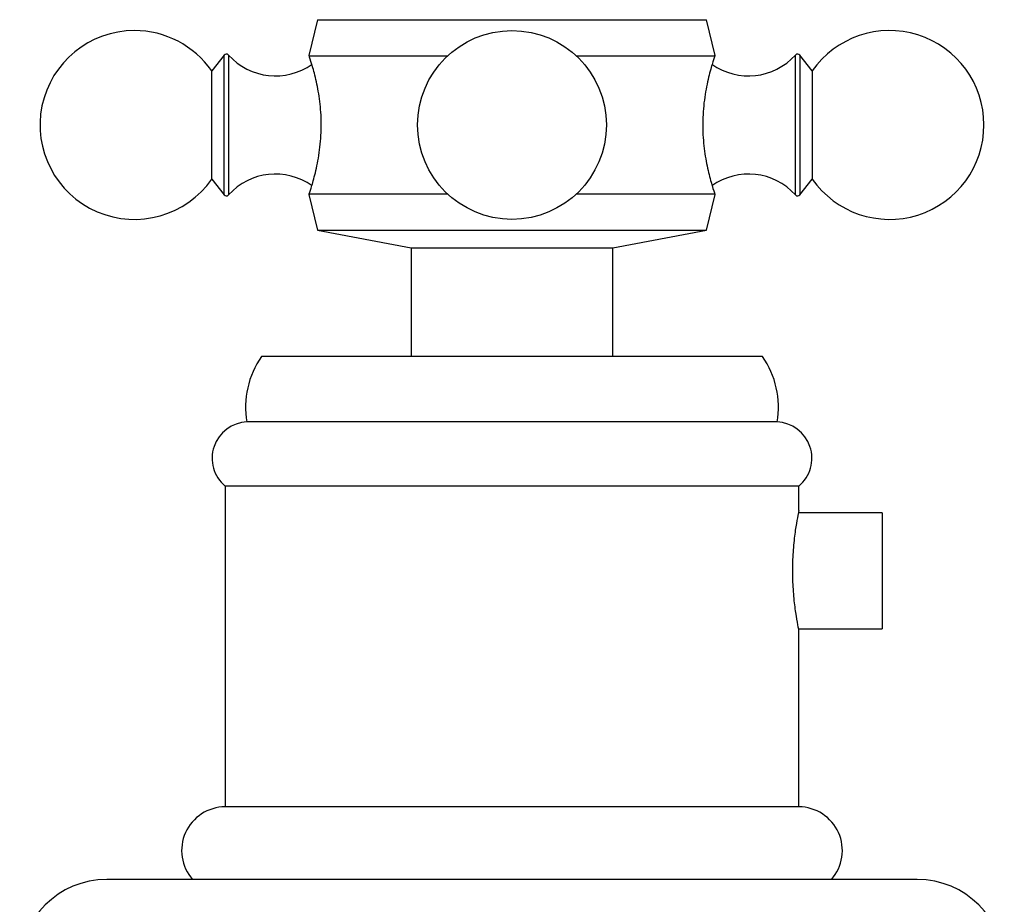
# Model space of a CAD drawing. Units: millimetres. Extents: x 4 to 1395, y 5 to 1395.
# Drawn here: x 1166 to 1234, y 802 to 863 of the extents above; entities that cross this region are included whole.
import ezdxf

# ---------------------------------------------------------------- set-up
doc = ezdxf.new("R2010")
doc.units = ezdxf.units.MM

msp = doc.modelspace()

# ---------------------------------------------------------------- linework, layer by layer
at = {"color": 7, "linetype": 'Continuous', "lineweight": 25}
for p, q in [((1186.558, 863.233), (1185.968, 860.773)), ((1186.558, 863.233), (1213.358, 863.233)), ((1213.949, 860.773), (1213.358, 863.233)), ((1180.134, 860.79), (1179.285, 859.708)), ((1180.134, 851.175), (1180.134, 860.79)), ((1180.44, 860.8), (1180.44, 856.017)), ((1185.993, 860.733), (1185.989, 860.767)), ((1185.993, 860.733), (1195.521, 860.733)), ((1204.395, 860.733), (1213.924, 860.733)), ((1219.476, 851.165), (1219.476, 860.8)), ((1220.632, 859.708), (1219.783, 860.79)), ((1219.783, 860.79), (1219.783, 855.983)), ((1179.285, 852.258), (1179.285, 859.708)), ((1220.632, 859.708), (1220.632, 855.983)), ((1180.44, 856.017), (1180.44, 851.165)), ((1219.783, 855.983), (1219.783, 851.175)), ((1220.632, 855.983), (1220.632, 852.258)), ((1179.285, 852.258), (1180.134, 851.175)), ((1219.783, 851.175), (1220.632, 852.258)), ((1185.968, 851.193), (1186.558, 848.733)), ((1185.993, 851.233), (1195.521, 851.233)), ((1204.395, 851.233), (1213.924, 851.233)), ((1213.358, 848.733), (1213.949, 851.193)), ((1213.924, 851.233), (1213.928, 851.198)), ((1186.558, 848.733), (1193.008, 847.533)), ((1186.558, 848.733), (1213.358, 848.733)), ((1206.908, 847.533), (1213.358, 848.733)), ((1193.008, 847.533), (1193.008, 840.033)), ((1193.008, 847.533), (1206.908, 847.533)), ((1206.908, 840.033), (1206.908, 847.533)), ((1217.208, 840.033), (1182.708, 840.033)), ((1218.208, 835.533), (1181.708, 835.533)), ((1180.208, 831.114), (1180.208, 809.033)), ((1219.708, 831.114), (1180.208, 831.114)), ((1219.708, 829.433), (1219.708, 831.114)), ((1225.456, 829.283), (1219.678, 829.283)), ((1225.456, 829.283), (1225.456, 821.283)), ((1219.678, 821.283), (1225.456, 821.283)), ((1219.708, 809.033), (1219.708, 821.187)), ((1219.708, 809.033), (1180.208, 809.033)), ((1227.858, 804.033), (1172.058, 804.033))]:
    msp.add_line(p, q, dxfattribs=at)
msp.add_circle((1199.958, 855.983), 6.5, dxfattribs=at)
for centre, radius, start, end in [((1173.958, 855.983), 6.5, 90, 325.03493), ((1173.958, 855.983), 6.5, 34.96507, 90), ((1225.958, 855.983), 6.5, 214.96507, 145.03493), ((1180.291, 860.667), 0.2, 41.98466, 141.89242), ((1183.669, 863.706), 4.344, 221.98466, 305.52495), ((1216.247, 863.706), 4.344, 234.40512, 318.01534), ((1219.625, 860.667), 0.2, 38.10758, 138.01534), ((1183.669, 848.259), 4.344, 54.3688, 138.01534), ((1216.247, 848.259), 4.344, 41.98466, 125.56131), ((1180.291, 851.298), 0.2, 218.10758, 318.01534), ((1219.625, 851.298), 0.2, 221.98466, 321.89242), ((1187.616, 836.581), 6, 144.88035, 190.06203), ((1212.301, 836.581), 6, 349.93797, 35.11965), ((1181.808, 833.035), 2.5, 92.29244, 230.20818), ((1218.108, 833.035), 2.5, 309.79182, 87.70756), ((1180.22, 806.021), 3.011, 90.21696, 221.32755), ((1219.697, 806.021), 3.011, 318.67245, 89.78304), ((1172.058, 798.033), 6, 90, 180), ((1227.858, 798.033), 6, 0, 90)]:
    msp.add_arc(centre, radius, start, end, dxfattribs=at)
for points, knots in [([(1185.993, 851.233), (1186.047, 851.394), (1186.156, 851.716), (1186.465, 852.806), (1186.738, 854.223), (1186.859, 855.851), (1186.772, 857.444), (1186.533, 858.862), (1186.233, 860.005), (1186.053, 860.553), (1186.002, 860.705), (1185.993, 860.733)], [0, 0, 0, 0, 0.121759, 0.243339, 0.368794, 0.492488, 0.609191, 0.724951, 0.84685, 0.972788, 1, 1, 1, 1]), ([(1213.924, 860.733), (1213.869, 860.571), (1213.76, 860.249), (1213.451, 859.159), (1213.178, 857.742), (1213.057, 856.114), (1213.144, 854.521), (1213.384, 853.103), (1213.683, 851.961), (1213.863, 851.412), (1213.915, 851.26), (1213.924, 851.233)], [0, 0, 0, 0, 0.121759, 0.243339, 0.368794, 0.492488, 0.609191, 0.724951, 0.84685, 0.972788, 1, 1, 1, 1]), ([(1213.928, 860.767), (1213.93, 860.789), (1213.933, 860.822), (1213.926, 860.756), (1213.924, 860.733)], [0, 0, 0, 0, 0.648985, 1, 1, 1, 1]), ([(1185.989, 851.198), (1185.987, 851.176), (1185.983, 851.143), (1185.99, 851.209), (1185.993, 851.233)], [0, 0, 0, 0, 0.648985, 1, 1, 1, 1]), ([(1219.708, 829.433), (1219.699, 829.388), (1219.679, 829.298), (1219.544, 828.6), (1219.39, 827.564), (1219.275, 826.255), (1219.255, 824.844), (1219.336, 823.497), (1219.482, 822.338), (1219.627, 821.523), (1219.711, 821.121), (1219.7, 821.173), (1219.697, 821.187)], [0, 0, 0, 0, 0.105781, 0.211508, 0.318644, 0.426844, 0.53347, 0.638329, 0.743982, 0.851732, 0.959659, 1, 1, 1, 1])]:
    msp.add_open_spline(points, degree=3, knots=knots, dxfattribs=at)

doc.saveas('drawing.dxf')
